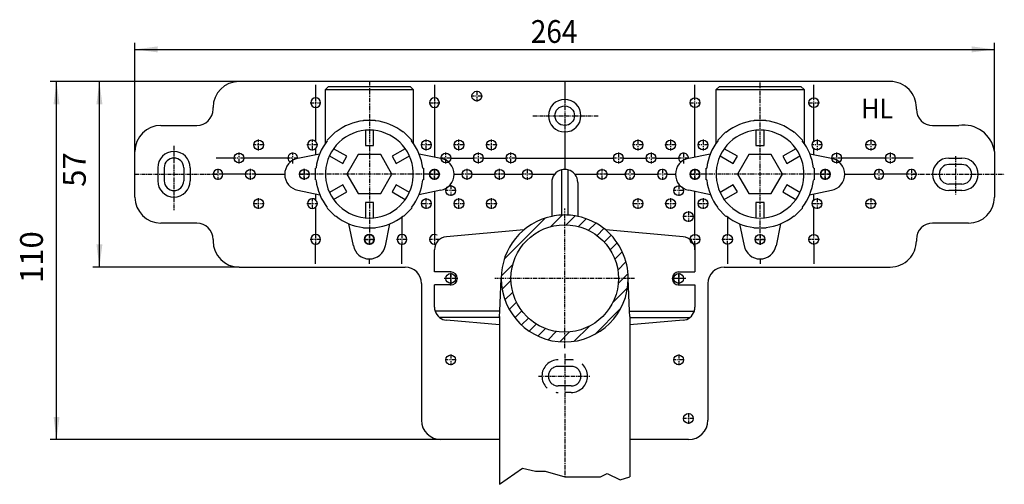
# Model space of a CAD drawing. Extents: x -531 to 23146, y 175 to 32699.
# Drawn here: x -531 to -229, y 277 to 420 of the extents above; entities that cross this region are included whole.
import ezdxf

# ---------------------------------------------------------------- set-up
doc = ezdxf.new("R2010")
doc.units = 0
doc.header["$MEASUREMENT"] = 0
for name, pattern in [('DASHED', [15, 12, -3]), ('DOT_CENTER', [2, 1.25, -0.25, 0.25, -0.25]), ('PHANTOM', [2.5, 1.25, -0.25, 0.25, -0.25, 0.25, -0.25])]:
    doc.linetypes.add(name, pattern=pattern)
doc.layers.get('0').update_dxf_attribs({"linetype": 'CONTINUOUS'})
doc.layers.add('1', color=7, linetype='CONTINUOUS')
doc.layers.add('LC_001_002_____0', color=7, linetype='CONTINUOUS')
doc.styles.add('CONVERTER_1', font='complex.shx', dxfattribs={"width": 0.95})
doc.styles.add('CONVERTER_2', font='txt.shx', dxfattribs={"width": 0.9})
doc.dimstyles.new('ME10_DIM_3', dxfattribs={"dimtxt": 7, "dimasz": 7, "dimexe": 2, "dimexo": 0, "dimgap": 0.09, "dimtad": 1, "dimtxsty": 'STANDARD', "dimsah": 1, "dimcen": 0.09, "dimclrd": 4, "dimclre": 4, "dimclrt": 1, "dimazin": 3, "dimtfac": 1, "dimtdec": 4, "dimtofl": 0, "dimtmove": 0, "dimatfit": 3, "dimtolj": 1, "dimtzin": 0})
doc.dimstyles.new('ME10_DIM_7', dxfattribs={"dimtxt": 7, "dimasz": 7, "dimexe": 2, "dimexo": 0, "dimgap": 0.09, "dimtad": 1, "dimtxsty": 'STANDARD', "dimsah": 1, "dimcen": 0.09, "dimclrd": 4, "dimclre": 4, "dimclrt": 1, "dimazin": 3, "dimtfac": 1, "dimtdec": 4, "dimtofl": 0, "dimtmove": 0, "dimatfit": 3, "dimtolj": 1, "dimtzin": 0})
doc.dimstyles.new('ME10_DIM_8', dxfattribs={"dimtxt": 7, "dimasz": 7, "dimexe": 2, "dimexo": 0, "dimgap": 0.09, "dimtad": 1, "dimtxsty": 'STANDARD', "dimsah": 1, "dimcen": 0.09, "dimclrd": 4, "dimclre": 4, "dimclrt": 1, "dimazin": 3, "dimtfac": 1, "dimtdec": 4, "dimtofl": 0, "dimtmove": 0, "dimatfit": 3, "dimtolj": 1, "dimtzin": 0})

# ---------------------------------------------------------------- blocks, each defined once
blk = doc.blocks.new('*D21')
at = {"color": 4, "linetype": 'CONTINUOUS'}
for p, q in [((-463.73, 400.6), (-521.8, 400.6)), ((-519.8, 290.6), (-519.8, 400.6)), ((-401.73, 290.6), (-521.8, 290.6))]:
    blk.add_line(p, q, dxfattribs=at)
at = {"color": 4}
for points in [[(-518.88, 393.6), (-520.72, 393.6), (-519.8, 400.6)], [(-520.72, 297.6), (-518.88, 297.6), (-519.8, 290.6)]]:
    blk.add_solid(points, dxfattribs=at)
at = {"color": 1, "insert": (-521.8, 338.71), "char_height": 7, "attachment_point": 7, "rotation": 90, "style": 'CONVERTER_2'}
blk.add_mtext('110', dxfattribs=at)
blk = doc.blocks.new('*D20')
at = {"color": 4, "linetype": 'CONTINUOUS'}
for p, q in [((-463.73, 400.6), (-508.63, 400.6)), ((-506.63, 343.6), (-506.63, 400.6)), ((-463.73, 343.6), (-508.63, 343.6))]:
    blk.add_line(p, q, dxfattribs=at)
at = {"color": 4}
for points in [[(-505.71, 393.6), (-507.55, 393.6), (-506.63, 400.6)], [(-507.55, 350.6), (-505.71, 350.6), (-506.63, 343.6)]]:
    blk.add_solid(points, dxfattribs=at)
at = {"color": 1, "insert": (-508.63, 368.26), "char_height": 7, "attachment_point": 7, "rotation": 90, "style": 'CONVERTER_2'}
blk.add_mtext('57', dxfattribs=at)
blk = doc.blocks.new('*D16')
at = {"color": 4, "linetype": 'CONTINUOUS'}
for p, q in [((-495.73, 379.1), (-495.73, 412.46)), ((-231.73, 379.1), (-231.73, 412.46)), ((-495.73, 410.46), (-231.73, 410.46))]:
    blk.add_line(p, q, dxfattribs=at)
at = {"color": 4}
for points in [[(-488.73, 411.38), (-488.73, 409.54), (-495.73, 410.46)], [(-238.73, 409.54), (-238.73, 411.38), (-231.73, 410.46)]]:
    blk.add_solid(points, dxfattribs=at)
at = {"color": 1, "style": 'CONVERTER_2', "width": 0.9}
blk.add_text('264', height=7, dxfattribs=at).set_placement((-374.14, 412.46))
blk = doc.blocks.new('WANDSCHEIBE_HL__1')
at = {"layer": '1', "color": 7, "linetype": 'CONTINUOUS'}
for p, q in [((-12299.7, -18033.32), (-12300.7, -18034.32)), ((-12300.7, -18050.75), (-12300.7, -18034.32)), ((-12300.7, -18034.32), (-12273.7, -18034.32)), ((-12299.7, -18033.32), (-12274.7, -18033.32)), ((-12274.7, -18033.32), (-12273.7, -18034.32)), ((-12273.7, -18034.32), (-12273.7, -18050.79)), ((-12309.12, -18055.4), (-12302.49, -18054.04)), ((-12271.93, -18054.04), (-12265.28, -18055.4)), ((-12302.43, -18066.61), (-12309.12, -18065.23)), ((-12271.99, -18066.61), (-12265.28, -18065.23)), ((-12293.5, -18075.52), (-12292.12, -18082.24)), ((-12280.9, -18075.5), (-12282.29, -18082.24))]:
    blk.add_line(p, q, dxfattribs=at)
at = {"layer": '1', "color": 2, "linetype": 'PHANTOM'}
for p, q in [((-12308.85, -18060.32), (-12305.55, -18060.32)), ((-12307.2, -18061.97), (-12307.2, -18058.67)), ((-12268.85, -18060.32), (-12265.55, -18060.32)), ((-12267.2, -18061.97), (-12267.2, -18058.67)), ((-12287.2, -18078.67), (-12287.2, -18081.97)), ((-12288.85, -18080.32), (-12285.55, -18080.32))]:
    blk.add_line(p, q, dxfattribs=at)
at = {"layer": '1', "color": 7, "linetype": 'CONTINUOUS'}
for centre in [(-12307.2, -18060.32), (-12267.2, -18060.32), (-12287.2, -18080.32)]:
    blk.add_circle(centre, 1.5, dxfattribs=at)
for centre, start, end in [((-12308.2, -18060.32), 100.5574, -100.5574), ((-12266.2, -18060.32), -79.4426, 79.4426), ((-12287.2, -18081.32), -169.4426, -10.5574)]:
    blk.add_arc(centre, 5, start, end, dxfattribs=at)
blk = doc.blocks.new('ARTIKEL_HL42__2')
at = {"layer": '1', "color": 2, "linetype": 'PHANTOM'}
for p, q in [((-11814.4, -15885.25), (-11814.4, -15838.67)), ((-11796.25, -15867.1), (-11832.55, -15867.1))]:
    blk.add_line(p, q, dxfattribs=at)
at = {"layer": '1', "color": 7, "linetype": 'CONTINUOUS'}
for p, q in [((-11816.2, -15850.7), (-11816.2, -15850.5)), ((-11816.2, -15850.5), (-11812.6, -15850.5)), ((-11812.6, -15850.5), (-11812.6, -15850.7)), ((-11827.41, -15856.64), (-11824.87, -15854.09)), ((-11824.87, -15854.09), (-11824.73, -15854.23)), ((-11815.65, -15853.66), (-11815.65, -15858.35)), ((-11813.15, -15858.35), (-11813.15, -15853.66)), ((-11804.08, -15854.23), (-11803.94, -15854.09)), ((-11803.94, -15854.09), (-11801.39, -15856.64)), ((-11827.27, -15856.78), (-11827.41, -15856.64)), ((-11801.39, -15856.64), (-11801.53, -15856.78)), ((-11821.36, -15861.64), (-11825.42, -15859.3)), ((-11815.65, -15858.35), (-11813.15, -15858.35)), ((-11803.39, -15859.3), (-11807.45, -15861.64)), ((-11826.67, -15861.46), (-11822.61, -15863.81)), ((-11822.61, -15863.81), (-11821.36, -15861.64)), ((-11817.87, -15861.1), (-11821.33, -15867.1)), ((-11810.94, -15861.1), (-11817.87, -15861.1)), ((-11807.48, -15867.1), (-11810.94, -15861.1)), ((-11807.45, -15861.64), (-11806.2, -15863.81)), ((-11806.2, -15863.81), (-11802.14, -15861.46)), ((-11831, -15865.3), (-11830.77, -15865.3)), ((-11831, -15868.9), (-11831, -15865.3)), ((-11798, -15865.3), (-11797.8, -15865.3)), ((-11797.8, -15865.3), (-11797.8, -15868.9)), ((-11830.77, -15868.9), (-11831, -15868.9)), ((-11821.33, -15867.1), (-11817.87, -15873.1)), ((-11810.94, -15873.1), (-11807.48, -15867.1)), ((-11797.8, -15868.9), (-11798, -15868.9)), ((-11822.61, -15870.39), (-11826.67, -15872.74)), ((-11821.36, -15872.56), (-11822.61, -15870.39)), ((-11806.2, -15870.39), (-11807.45, -15872.56)), ((-11802.14, -15872.74), (-11806.2, -15870.39)), ((-11825.42, -15874.91), (-11821.36, -15872.56)), ((-11817.87, -15873.1), (-11810.94, -15873.1)), ((-11807.45, -15872.56), (-11803.39, -15874.91)), ((-11827.41, -15877.57), (-11827.27, -15877.43)), ((-11824.87, -15880.11), (-11827.41, -15877.57)), ((-11815.65, -15875.85), (-11815.65, -15880.54)), ((-11813.15, -15875.85), (-11815.65, -15875.85)), ((-11813.15, -15880.54), (-11813.15, -15875.85)), ((-11801.39, -15877.57), (-11803.94, -15880.11)), ((-11801.53, -15877.43), (-11801.39, -15877.57)), ((-11824.73, -15879.97), (-11824.87, -15880.11)), ((-11803.94, -15880.11), (-11804.08, -15879.97)), ((-11816.2, -15883.7), (-11816.2, -15883.5)), ((-11812.6, -15883.7), (-11816.2, -15883.7)), ((-11812.6, -15883.5), (-11812.6, -15883.7))]:
    blk.add_line(p, q, dxfattribs=at)
for centre, radius, start, end in [((-11814.4, -15867.1), 16.5, 96.2629, 128.7371), ((-11814.4, -15867.1), 16.5, 51.6946, 83.7371), ((-11814.4, -15867.1), 13.5, 95.3128, 84.6872), ((-11814.4, -15867.1), 13.5, 84.6872, 95.3128), ((-11814.39, -15867.04), 16.48, 141.4715, 173.9478), ((-11814.4, -15867.1), 16.5, 6.6946, 38.3054), ((-11814.39, -15867.17), 16.48, -173.9478, -141.9018), ((-11814.4, -15867.1), 16.5, -38.3054, -6.6946), ((-11814.4, -15867.1), 16.5, -128.3054, -96.6946), ((-11814.4, -15867.1), 16.5, -83.3054, -51.6946)]:
    blk.add_arc(centre, radius, start, end, dxfattribs=at)
blk = doc.blocks.new('ARTIKEL_HL42__3')
at = {"layer": '1', "color": 2, "linetype": 'PHANTOM'}
for p, q in [((-11934.37, -15838.67), (-11934.37, -15885.25)), ((-11916.22, -15867.1), (-11952.52, -15867.1))]:
    blk.add_line(p, q, dxfattribs=at)
at = {"layer": '1', "color": 7, "linetype": 'CONTINUOUS'}
for p, q in [((-11936.17, -15850.7), (-11936.17, -15850.5)), ((-11936.17, -15850.5), (-11932.57, -15850.5)), ((-11932.57, -15850.5), (-11932.57, -15850.7)), ((-11947.38, -15856.64), (-11944.83, -15854.09)), ((-11944.83, -15854.09), (-11944.69, -15854.23)), ((-11935.62, -15853.66), (-11935.62, -15858.35)), ((-11933.12, -15858.35), (-11933.12, -15853.66)), ((-11924.04, -15854.23), (-11923.9, -15854.09)), ((-11923.9, -15854.09), (-11921.36, -15856.64)), ((-11947.24, -15856.78), (-11947.38, -15856.64)), ((-11921.36, -15856.64), (-11921.5, -15856.78)), ((-11941.32, -15861.64), (-11945.38, -15859.3)), ((-11935.62, -15858.35), (-11933.12, -15858.35)), ((-11923.35, -15859.3), (-11927.42, -15861.64)), ((-11946.63, -15861.46), (-11942.57, -15863.81)), ((-11942.57, -15863.81), (-11941.32, -15861.64)), ((-11937.83, -15861.1), (-11941.3, -15867.1)), ((-11930.9, -15861.1), (-11937.83, -15861.1)), ((-11927.44, -15867.1), (-11930.9, -15861.1)), ((-11927.42, -15861.64), (-11926.17, -15863.81)), ((-11926.17, -15863.81), (-11922.1, -15861.46)), ((-11950.97, -15868.9), (-11950.97, -15865.3)), ((-11950.97, -15865.3), (-11950.77, -15865.3)), ((-11918, -15865.3), (-11917.77, -15865.3)), ((-11917.77, -15865.3), (-11917.77, -15868.9)), ((-11950.77, -15868.9), (-11950.97, -15868.9)), ((-11941.3, -15867.1), (-11937.83, -15873.1)), ((-11930.9, -15873.1), (-11927.44, -15867.1)), ((-11917.77, -15868.9), (-11918, -15868.9)), ((-11942.57, -15870.39), (-11946.63, -15872.74)), ((-11941.32, -15872.56), (-11942.57, -15870.39)), ((-11926.17, -15870.39), (-11927.42, -15872.56)), ((-11922.1, -15872.74), (-11926.17, -15870.39)), ((-11945.38, -15874.91), (-11941.32, -15872.56)), ((-11937.83, -15873.1), (-11930.9, -15873.1)), ((-11927.42, -15872.56), (-11923.35, -15874.91)), ((-11947.38, -15877.57), (-11947.24, -15877.43)), ((-11944.83, -15880.11), (-11947.38, -15877.57)), ((-11933.12, -15875.85), (-11935.62, -15875.85)), ((-11935.62, -15875.85), (-11935.62, -15880.54)), ((-11933.12, -15880.54), (-11933.12, -15875.85)), ((-11921.36, -15877.57), (-11923.9, -15880.11)), ((-11921.5, -15877.43), (-11921.36, -15877.57)), ((-11944.69, -15879.97), (-11944.83, -15880.11)), ((-11923.9, -15880.11), (-11924.04, -15879.97)), ((-11936.17, -15883.7), (-11936.17, -15883.5)), ((-11932.57, -15883.7), (-11936.17, -15883.7)), ((-11932.57, -15883.5), (-11932.57, -15883.7))]:
    blk.add_line(p, q, dxfattribs=at)
for centre, radius, start, end in [((-11934.37, -15867.1), 16.5, 96.2629, 128.3054), ((-11934.37, -15867.1), 16.5, 51.2629, 83.7371), ((-11934.37, -15867.1), 13.5, 95.3128, 84.6872), ((-11934.37, -15867.1), 13.5, 84.6872, 95.3128), ((-11934.37, -15867.1), 16.5, 141.6946, 173.3054), ((-11934.39, -15867.04), 16.48, 6.0522, 38.5285), ((-11934.37, -15867.1), 16.5, -173.3054, -141.6946), ((-11934.39, -15867.17), 16.48, -38.0982, -6.0522), ((-11934.37, -15867.1), 16.5, -128.3054, -96.6946), ((-11934.37, -15867.1), 16.5, -83.3054, -51.6946)]:
    blk.add_arc(centre, radius, start, end, dxfattribs=at)
blk = doc.blocks.new('WANDSCHEIBE_HL__4')
at = {"layer": '1', "color": 7, "linetype": 'CONTINUOUS'}
for p, q in [((-12420.7, -18034.32), (-12419.7, -18033.32)), ((-12420.7, -18034.32), (-12393.7, -18034.32)), ((-12420.7, -18050.79), (-12420.7, -18034.32)), ((-12419.7, -18033.32), (-12394.7, -18033.32)), ((-12393.7, -18034.32), (-12394.7, -18033.32)), ((-12393.7, -18034.32), (-12393.7, -18050.75)), ((-12429.12, -18055.4), (-12422.47, -18054.04)), ((-12391.92, -18054.04), (-12385.28, -18055.4)), ((-12429.12, -18065.23), (-12422.41, -18066.61)), ((-12385.28, -18065.23), (-12391.97, -18066.61)), ((-12412.12, -18082.24), (-12413.5, -18075.5)), ((-12402.29, -18082.24), (-12400.91, -18075.52))]:
    blk.add_line(p, q, dxfattribs=at)
at = {"layer": '1', "color": 2, "linetype": 'PHANTOM'}
for p, q in [((-12428.85, -18060.32), (-12425.55, -18060.32)), ((-12427.2, -18058.67), (-12427.2, -18061.97)), ((-12388.85, -18060.32), (-12385.55, -18060.32)), ((-12387.2, -18058.67), (-12387.2, -18061.97)), ((-12407.2, -18081.97), (-12407.2, -18078.67)), ((-12408.85, -18080.32), (-12405.55, -18080.32))]:
    blk.add_line(p, q, dxfattribs=at)
at = {"layer": '1', "color": 7, "linetype": 'CONTINUOUS'}
for centre in [(-12427.2, -18060.32), (-12387.2, -18060.32), (-12407.2, -18080.32)]:
    blk.add_circle(centre, 1.5, dxfattribs=at)
for centre, start, end in [((-12428.2, -18060.32), 100.5574, -100.5574), ((-12386.2, -18060.32), -79.4426, 79.4426), ((-12407.2, -18081.32), -169.4426, -10.5574)]:
    blk.add_arc(centre, 5, start, end, dxfattribs=at)
blk = doc.blocks.new('HL_44_MONTAGEPLATTE_ARTIK4')
at = {"layer": '1', "color": 7, "linetype": 'CONTINUOUS'}
for p, q in [((-438.73, 400.6), (-463.73, 400.6)), ((-440.23, 399.6), (-440.23, 395.6)), ((-363.73, 400.6), (-438.73, 400.6)), ((-403.73, 399.6), (-403.73, 395.6)), ((-288.73, 400.6), (-363.73, 400.6)), ((-363.73, 399.6), (-363.73, 395.1)), ((-323.73, 395.6), (-323.73, 399.6)), ((-263.73, 400.6), (-288.73, 400.6)), ((-287.23, 395.6), (-287.23, 399.6)), ((-471.73, 392.1), (-471.73, 392.6)), ((-440.23, 392.6), (-440.23, 382.22)), ((-403.73, 392.6), (-403.73, 377.41)), ((-323.73, 377.41), (-323.73, 392.6)), ((-287.23, 382.22), (-287.23, 392.6)), ((-255.73, 392.1), (-255.73, 392.6)), ((-487.73, 387.1), (-476.73, 387.1)), ((-250.73, 387.1), (-242.73, 387.1)), ((-363.73, 385.1), (-363.73, 373.61)), ((-495.73, 372.1), (-495.73, 379.1)), ((-440.23, 379.98), (-440.23, 378.12)), ((-287.23, 378.12), (-287.23, 379.98)), ((-231.73, 379.1), (-231.73, 372.1)), ((-465.23, 377.1), (-470.73, 377.1)), ((-448.73, 377.1), (-462.08, 377.1)), ((-398.73, 377.1), (-391.88, 377.1)), ((-388.58, 377.1), (-381.88, 377.1)), ((-378.58, 377.1), (-363.73, 377.1)), ((-363.73, 377.1), (-348.88, 377.1)), ((-345.58, 377.1), (-338.88, 377.1)), ((-335.58, 377.1), (-328.73, 377.1)), ((-265.38, 377.1), (-278.73, 377.1)), ((-256.73, 377.1), (-262.23, 377.1)), ((-495.73, 365.1), (-495.73, 372.1)), ((-461.73, 372.1), (-468.73, 372.1)), ((-458.73, 372.1), (-449.73, 372.1)), ((-397.73, 372.1), (-395.23, 372.1)), ((-392.23, 372.1), (-385.23, 372.1)), ((-382.23, 372.1), (-376.73, 372.1)), ((-373.73, 372.1), (-366.86, 372.1)), ((-360.59, 372.1), (-353.73, 372.1)), ((-350.73, 372.1), (-345.23, 372.1)), ((-342.23, 372.1), (-335.23, 372.1)), ((-332.23, 372.1), (-329.73, 372.1)), ((-277.73, 372.1), (-268.73, 372.1)), ((-258.73, 372.1), (-265.73, 372.1)), ((-231.73, 372.1), (-231.73, 365.1)), ((-440.23, 366.07), (-440.23, 364.22)), ((-403.73, 366.79), (-403.73, 351.6)), ((-323.73, 353.6), (-323.73, 366.79)), ((-287.23, 364.22), (-287.23, 366.07)), ((-440.23, 361.98), (-440.23, 353.6)), ((-287.23, 353.6), (-287.23, 361.98)), ((-476.73, 357.1), (-487.73, 357.1)), ((-413.73, 359.02), (-413.73, 353.6)), ((-313.73, 359.02), (-313.73, 353.6)), ((-239.73, 357.1), (-250.73, 357.1)), ((-471.73, 352.1), (-471.73, 351.6)), ((-255.73, 352.1), (-255.73, 351.6)), ((-440.23, 344.6), (-440.23, 350.6)), ((-413.73, 344.6), (-413.73, 350.6)), ((-403.73, 344.6), (-403.73, 348.6)), ((-323.73, 350.6), (-323.73, 344.6)), ((-313.73, 350.6), (-313.73, 344.6)), ((-287.23, 350.6), (-287.23, 344.6)), ((-423.73, 344.6), (-423.73, 346.1)), ((-303.73, 346.1), (-303.73, 344.6)), ((-463.73, 343.6), (-438.73, 343.6)), ((-438.73, 343.6), (-412.73, 343.6)), ((-314.73, 343.6), (-288.73, 343.6)), ((-288.73, 343.6), (-263.73, 343.6)), ((-407.73, 338.6), (-407.73, 296.6)), ((-319.73, 338.6), (-319.73, 296.6)), ((-383.73, 290.6), (-401.73, 290.6)), ((-337.73, 290.6), (-343.73, 290.6)), ((-325.73, 290.6), (-337.73, 290.6))]:
    blk.add_line(p, q, dxfattribs=at)
at = {"layer": '1', "color": 2, "linetype": 'DOT_CENTER'}
for p, q in [((-363.73, 400.6), (-363.73, 399.6)), ((-363.73, 399.6), (-363.73, 398.1)), ((-363.73, 398.1), (-363.73, 395.1)), ((-363.73, 395.1), (-363.73, 385.1)), ((-373.49, 390.1), (-360.73, 390.1)), ((-360.73, 390.1), (-358.73, 390.1)), ((-358.73, 390.1), (-353.49, 390.1)), ((-363.73, 385.1), (-363.73, 377.1)), ((-483.73, 380.86), (-483.73, 360.86)), ((-363.73, 377.1), (-363.73, 373.61)), ((-243.73, 377.63), (-243.73, 365.63)), ((-495.73, 372.1), (-470.14, 372.1)), ((-257.31, 372.1), (-256.73, 372.1)), ((-256.73, 372.1), (-228.73, 372.1)), ((-371.76, 310.1), (-355.76, 310.1))]:
    blk.add_line(p, q, dxfattribs=at)
at = {"layer": '1', "color": 2, "linetype": 'PHANTOM'}
for p, q in [((-390.73, 397.75), (-390.73, 394.45)), ((-441.88, 394.1), (-438.58, 394.1)), ((-440.23, 395.75), (-440.23, 392.45)), ((-405.38, 394.1), (-402.08, 394.1)), ((-403.73, 395.75), (-403.73, 392.45)), ((-389.08, 396.1), (-392.38, 396.1)), ((-325.38, 394.1), (-322.08, 394.1)), ((-323.73, 392.45), (-323.73, 395.75)), ((-288.88, 394.1), (-285.58, 394.1)), ((-287.23, 392.45), (-287.23, 395.75)), ((-456.08, 381.1), (-459.38, 381.1)), ((-457.73, 379.45), (-457.73, 382.75)), ((-439.58, 381.1), (-442.88, 381.1)), ((-441.23, 379.45), (-441.23, 382.75)), ((-404.58, 381.1), (-407.88, 381.1)), ((-406.23, 379.45), (-406.23, 382.75)), ((-394.58, 381.1), (-397.88, 381.1)), ((-396.23, 379.45), (-396.23, 382.75)), ((-384.58, 381.1), (-387.88, 381.1)), ((-386.23, 379.45), (-386.23, 382.75)), ((-339.58, 381.1), (-342.88, 381.1)), ((-341.23, 382.75), (-341.23, 379.45)), ((-329.58, 381.1), (-332.88, 381.1)), ((-331.23, 382.75), (-331.23, 379.45)), ((-319.58, 381.1), (-322.88, 381.1)), ((-321.23, 382.75), (-321.23, 379.45)), ((-284.58, 381.1), (-287.88, 381.1)), ((-286.23, 382.75), (-286.23, 379.45)), ((-268.08, 381.1), (-271.38, 381.1)), ((-269.73, 382.75), (-269.73, 379.45)), ((-463.73, 375.45), (-463.73, 378.75)), ((-447.23, 375.45), (-447.23, 378.75)), ((-400.23, 375.45), (-400.23, 378.75)), ((-390.23, 375.45), (-390.23, 378.75)), ((-380.23, 375.45), (-380.23, 378.75)), ((-347.23, 378.75), (-347.23, 375.45)), ((-337.23, 378.75), (-337.23, 375.45)), ((-327.23, 378.75), (-327.23, 375.45)), ((-280.23, 378.75), (-280.23, 375.45)), ((-263.73, 378.75), (-263.73, 375.45)), ((-462.08, 377.1), (-465.38, 377.1)), ((-445.58, 377.1), (-448.88, 377.1)), ((-398.58, 377.1), (-401.88, 377.1)), ((-388.58, 377.1), (-391.88, 377.1)), ((-378.58, 377.1), (-381.88, 377.1)), ((-345.58, 377.1), (-348.88, 377.1)), ((-335.58, 377.1), (-338.88, 377.1)), ((-325.58, 377.1), (-328.88, 377.1)), ((-278.58, 377.1), (-281.88, 377.1)), ((-262.08, 377.1), (-265.38, 377.1)), ((-468.58, 372.1), (-471.88, 372.1)), ((-470.23, 373.75), (-470.23, 370.45)), ((-458.58, 372.1), (-461.88, 372.1)), ((-460.23, 370.45), (-460.23, 373.75)), ((-442.08, 372.1), (-445.38, 372.1)), ((-443.73, 370.45), (-443.73, 373.75)), ((-402.08, 372.1), (-405.38, 372.1)), ((-403.73, 370.45), (-403.73, 373.75)), ((-392.08, 372.1), (-395.38, 372.1)), ((-393.73, 370.45), (-393.73, 373.75)), ((-382.08, 372.1), (-385.38, 372.1)), ((-383.73, 370.45), (-383.73, 373.75)), ((-373.58, 372.1), (-376.88, 372.1)), ((-375.23, 373.75), (-375.23, 370.45)), ((-350.58, 372.1), (-353.88, 372.1)), ((-352.23, 370.45), (-352.23, 373.75)), ((-342.08, 372.1), (-345.38, 372.1)), ((-343.73, 373.75), (-343.73, 370.45)), ((-332.08, 372.1), (-335.38, 372.1)), ((-333.73, 373.75), (-333.73, 370.45)), ((-322.08, 372.1), (-325.38, 372.1)), ((-323.73, 373.75), (-323.73, 370.45)), ((-282.08, 372.1), (-285.38, 372.1)), ((-283.73, 373.75), (-283.73, 370.45)), ((-265.58, 372.1), (-268.88, 372.1)), ((-267.23, 373.75), (-267.23, 370.45)), ((-255.58, 372.1), (-258.88, 372.1)), ((-257.23, 373.75), (-257.23, 370.45)), ((-397.08, 367.1), (-400.38, 367.1)), ((-398.73, 368.75), (-398.73, 365.45)), ((-327.08, 367.1), (-330.38, 367.1)), ((-328.73, 368.75), (-328.73, 365.45)), ((-459.38, 363.1), (-456.08, 363.1)), ((-457.73, 361.45), (-457.73, 364.75)), ((-442.88, 363.1), (-439.58, 363.1)), ((-441.23, 361.45), (-441.23, 364.75)), ((-407.88, 363.1), (-404.58, 363.1)), ((-406.23, 361.45), (-406.23, 364.75)), ((-397.88, 363.1), (-394.58, 363.1)), ((-396.23, 361.45), (-396.23, 364.75)), ((-387.88, 363.1), (-384.58, 363.1)), ((-386.23, 361.45), (-386.23, 364.75)), ((-342.88, 363.1), (-339.58, 363.1)), ((-341.23, 364.75), (-341.23, 361.45)), ((-332.88, 363.1), (-329.58, 363.1)), ((-331.23, 364.75), (-331.23, 361.45)), ((-322.88, 363.1), (-319.58, 363.1)), ((-321.23, 364.75), (-321.23, 361.45)), ((-287.88, 363.1), (-284.58, 363.1)), ((-286.23, 364.75), (-286.23, 361.45)), ((-271.38, 363.1), (-268.08, 363.1)), ((-269.73, 364.75), (-269.73, 361.45)), ((-325.73, 360.75), (-325.73, 357.45)), ((-324.08, 359.1), (-327.38, 359.1)), ((-438.58, 352.1), (-441.88, 352.1)), ((-440.23, 353.75), (-440.23, 350.45)), ((-422.08, 352.1), (-425.38, 352.1)), ((-423.73, 353.75), (-423.73, 350.45)), ((-412.08, 352.1), (-415.38, 352.1)), ((-413.73, 353.75), (-413.73, 350.45)), ((-402.08, 352.1), (-405.38, 352.1)), ((-403.73, 353.75), (-403.73, 350.45)), ((-322.08, 352.1), (-325.38, 352.1)), ((-323.73, 350.45), (-323.73, 353.75)), ((-312.08, 352.1), (-315.38, 352.1)), ((-313.73, 350.45), (-313.73, 353.75)), ((-302.08, 352.1), (-305.38, 352.1)), ((-303.73, 350.45), (-303.73, 353.75)), ((-285.58, 352.1), (-288.88, 352.1)), ((-287.23, 350.45), (-287.23, 353.75)), ((-398.73, 341.75), (-398.73, 338.45)), ((-328.73, 341.75), (-328.73, 338.45)), ((-397.08, 340.1), (-400.38, 340.1)), ((-327.08, 340.1), (-330.38, 340.1)), ((-397.08, 315.1), (-400.38, 315.1)), ((-398.73, 316.75), (-398.73, 313.45)), ((-327.08, 315.1), (-330.38, 315.1)), ((-328.73, 316.75), (-328.73, 313.45)), ((-324.08, 297.1), (-327.38, 297.1)), ((-325.73, 298.75), (-325.73, 295.45))]:
    blk.add_line(p, q, dxfattribs=at)
at = {"layer": '1', "color": 7, "linetype": 'CONTINUOUS'}
for centre, radius in [((-390.73, 396.1), 1.5), ((-323.73, 394.1), 1.5), ((-287.23, 394.1), 1.5), ((-363.73, 390.1), 3), ((-457.73, 381.1), 1.5), ((-406.23, 381.1), 1.5), ((-396.23, 381.1), 1.5), ((-386.23, 381.1), 1.5), ((-341.23, 381.1), 1.5), ((-331.23, 381.1), 1.5), ((-321.23, 381.1), 1.5), ((-286.23, 381.1), 1.5), ((-269.73, 381.1), 1.5), ((-463.73, 377.1), 1.5), ((-400.23, 377.1), 1.5), ((-390.23, 377.1), 1.5), ((-380.23, 377.1), 1.5), ((-347.23, 377.1), 1.5), ((-337.23, 377.1), 1.5), ((-280.23, 377.1), 1.5), ((-263.73, 377.1), 1.5), ((-460.23, 372.1), 1.5), ((-443.73, 372.1), 1.5), ((-393.73, 372.1), 1.5), ((-383.73, 372.1), 1.5), ((-375.23, 372.1), 1.5), ((-352.23, 372.1), 1.5), ((-398.73, 367.1), 1.5), ((-328.73, 367.1), 1.5), ((-457.73, 363.1), 1.5), ((-406.23, 363.1), 1.5), ((-396.23, 363.1), 1.5), ((-386.23, 363.1), 1.5), ((-341.23, 363.1), 1.5), ((-331.23, 363.1), 1.5), ((-321.23, 363.1), 1.5), ((-286.23, 363.1), 1.5), ((-269.73, 363.1), 1.5), ((-325.73, 359.1), 1.5), ((-323.73, 352.1), 1.5), ((-313.73, 352.1), 1.5), ((-303.73, 352.1), 1.5), ((-287.23, 352.1), 1.5), ((-398.73, 340.1), 1.5), ((-328.73, 340.1), 1.5), ((-398.73, 315.1), 1.5), ((-328.73, 315.1), 1.5), ((-325.73, 297.1), 1.5)]:
    blk.add_circle(centre, radius, dxfattribs=at)
for centre, radius, start, end in [((-463.73, 392.6), 8, 90, 180), ((-263.73, 392.6), 8, 43.4325, 90), ((-263.73, 392.6), 8, 0, 43.4325), ((-440.23, 394.1), 1.5, 90, -90), ((-440.23, 394.1), 1.5, 0, 90), ((-440.23, 394.1), 1.5, -90, 0), ((-403.73, 394.1), 1.5, 90, -90), ((-403.73, 394.1), 1.5, -90, 90), ((-363.73, 390.1), 5, 90, -90), ((-363.73, 390.1), 5, 0, 90), ((-476.73, 392.1), 5, -90, 0), ((-363.73, 390.1), 5, -90, 0), ((-250.73, 392.1), 5, 180, -90), ((-487.73, 379.1), 8, 90, 180), ((-241.23, 377.6), 9.62, 8.9726, 98.9726), ((-441.23, 381.1), 1.5, 48.1897, -48.1897), ((-441.23, 381.1), 1.5, -48.1897, 48.1897), ((-447.23, 377.1), 1.5, -3.8887, 180), ((-327.23, 377.1), 1.5, -3.8887, 180), ((-447.23, 377.1), 1.5, 180, -122.9812), ((-327.23, 377.1), 1.5, 180, -122.9812), ((-245.73, 372.1), 5, 90, -90), ((-241.73, 372.1), 5, -90, 90), ((-470.23, 372.1), 1.5, 90, 0), ((-470.23, 372.1), 1.5, 0, 90), ((-403.73, 372.1), 1.5, 90, -90), ((-403.73, 372.1), 1.5, -90, 90), ((-343.73, 372.1), 1.5, 90, 180), ((-343.73, 372.1), 1.5, 180, 0), ((-343.73, 372.1), 1.5, 0, 90), ((-333.73, 372.1), 1.5, 90, 180), ((-333.73, 372.1), 1.5, 180, 0), ((-333.73, 372.1), 1.5, 0, 90), ((-323.73, 372.1), 1.5, 90, 180), ((-323.73, 372.1), 1.5, 180, 0), ((-323.73, 372.1), 1.5, 0, 90), ((-283.73, 372.1), 1.5, 90, 180), ((-283.73, 372.1), 1.5, 180, 0), ((-283.73, 372.1), 1.5, 0, 90), ((-267.23, 372.1), 1.5, 90, 180), ((-267.23, 372.1), 1.5, 180, 0), ((-267.23, 372.1), 1.5, 0, 90), ((-257.23, 372.1), 1.5, 180, 90), ((-257.23, 372.1), 1.5, 90, 180), ((-487.73, 365.1), 8, 180, -90), ((-441.23, 363.1), 1.5, 48.1897, -48.1897), ((-441.23, 363.1), 1.5, -48.1897, 48.1897), ((-239.73, 365.1), 8, -90, 0), ((-476.73, 352.1), 5, 0, 90), ((-250.73, 352.1), 5, 90, 180), ((-463.73, 351.6), 8, 180, -90), ((-440.23, 352.1), 1.5, 90, -90), ((-440.23, 352.1), 1.5, -90, 90), ((-423.73, 352.1), 1.5, 90, -90), ((-423.73, 352.1), 1.5, -90, 90), ((-413.73, 352.1), 1.5, 90, -90), ((-413.73, 352.1), 1.5, -90, 90), ((-403.73, 352.1), 1.5, 90, -90), ((-403.73, 352.1), 1.5, 56.9795, 90), ((-263.73, 351.6), 8, -43.4325, 0), ((-263.73, 351.6), 8, -90, -43.4325), ((-412.73, 338.6), 5, 0, 90), ((-314.73, 338.6), 5, 90, 180), ((-401.73, 296.6), 6, 180, -90), ((-325.73, 296.6), 6, -90, 0)]:
    blk.add_arc(centre, radius, start, end, dxfattribs=at)
at = {"layer": 'LC_001_002_____0', "color": 7, "linetype": 'CONTINUOUS'}
for p, q in [((-245.73, 377.1), (-241.73, 377.1)), ((-241.73, 375.1), (-245.73, 375.1)), ((-488.73, 374.1), (-488.73, 370.1)), ((-486.73, 374.1), (-486.73, 370.1)), ((-480.73, 374.1), (-480.73, 370.1)), ((-478.73, 374.1), (-478.73, 370.1)), ((-241.73, 369.1), (-245.73, 369.1)), ((-241.73, 367.1), (-245.73, 367.1)), ((-245.73, 367.1), (-245.73, 367.1))]:
    blk.add_line(p, q, dxfattribs=at)
at = {"layer": 'LC_001_002_____0', "color": 7, "linetype": 'DASHED'}
for p, q in [((-361.73, 315.1), (-363.73, 315.1)), ((-361.73, 313.1), (-365.73, 313.1)), ((-361.73, 307.1), (-365.73, 307.1)), ((-361.73, 305.1), (-363.73, 305.1))]:
    blk.add_line(p, q, dxfattribs=at)
at = {"layer": 'LC_001_002_____0', "color": 7, "linetype": 'CONTINUOUS'}
for centre, radius, start, end in [((-483.73, 374.1), 5, 0, 180), ((-483.73, 374.1), 3, 0, 180), ((-245.73, 372.1), 3, 90, -90), ((-241.73, 372.1), 3, -90, 90), ((-483.73, 370.1), 5, 180, 0), ((-483.73, 370.1), 3, 180, 0)]:
    blk.add_arc(centre, radius, start, end, dxfattribs=at)
at = {"layer": 'LC_001_002_____0', "color": 7, "linetype": 'DASHED'}
for centre, radius, start, end in [((-365.73, 310.1), 5, 90, -90), ((-361.73, 310.1), 5, -90, 90), ((-365.73, 310.1), 3, 90, -90), ((-361.73, 310.1), 3, -90, 90)]:
    blk.add_arc(centre, radius, start, end, dxfattribs=at)
at = {"layer": '1', "color": 1, "style": 'CONVERTER_1', "width": 0.95}
blk.add_text('HL', height=6, dxfattribs=at).set_placement((-272.73, 389.3))
blk = doc.blocks.new('HL_34_SIFONB_3')
at = {"linetype": 'CONTINUOUS'}
h = blk.add_hatch(dxfattribs=at)
h.set_pattern_fill('USER', color=3, scale=3, angle=45, pattern_type=0)
h.set_pattern_definition([(45, (-23309.2026, -32886.2618), (-2.12132034, 2.12132034), [])])
edge = h.paths.add_edge_path()
edge.add_arc((-363.73, 340.1), 19.5, 180, 0)
edge.add_arc((-363.73, 340.1), 19.5, 101.837, 180)
edge.add_arc((-363.73, 340.1), 19.5, 92.9395, 101.837)
edge.add_arc((-363.73, 340.1), 19.5, 87.0605, 92.9395)
edge.add_arc((-363.73, 340.1), 19.5, 78.163, 87.0605)
edge.add_arc((-363.73, 340.1), 19.5, 49.8221, 78.163)
edge.add_arc((-363.73, 340.1), 19.5, 0, 49.8221)
edge = h.paths.add_edge_path(flags=16)
edge.add_arc((-363.73, 340.1), 16.5, -180, 180)
at = {"layer": '1', "color": 7, "linetype": 'CONTINUOUS'}
for p, q in [((-364.73, 373.49), (-364.73, 359.57)), ((-362.73, 373.49), (-362.73, 359.57)), ((-367.73, 369.61), (-367.73, 359.18)), ((-359.73, 369.61), (-359.73, 359.18)), ((-376.31, 355), (-400.07, 352.92)), ((-327.38, 352.92), (-351.14, 355)), ((-403.73, 342.1), (-403.73, 348.93)), ((-323.73, 348.93), (-323.73, 342.1)), ((-398.73, 342.1), (-403.73, 342.1)), ((-328.73, 342.1), (-323.73, 342.1)), ((-383.66, 330.1), (-383.23, 340.1)), ((-343.8, 330.1), (-344.23, 340.1)), ((-403.73, 331.26), (-403.73, 338.1)), ((-398.73, 338.1), (-403.73, 338.1)), ((-328.73, 338.1), (-323.73, 338.1)), ((-323.73, 338.1), (-323.73, 331.26)), ((-383.66, 330.1), (-403.55, 330.1)), ((-383.73, 328.47), (-383.66, 330.1)), ((-343.73, 328.47), (-343.8, 330.1)), ((-343.8, 330.1), (-323.9, 330.1)), ((-383.73, 328.1), (-402.17, 328.1)), ((-383.73, 325.85), (-400.07, 327.28)), ((-383.73, 328.47), (-383.73, 328.1)), ((-383.73, 328.1), (-383.73, 276.88)), ((-343.73, 328.47), (-343.73, 328.1)), ((-343.73, 328.1), (-325.28, 328.1)), ((-343.73, 328.1), (-343.73, 325.85)), ((-327.38, 327.28), (-343.73, 325.85)), ((-343.73, 325.85), (-343.73, 279.21)), ((-383.73, 276.88), (-376.73, 281.88)), ((-376.73, 281.88), (-372.73, 280.88)), ((-372.73, 280.88), (-369.73, 280.88)), ((-369.73, 280.88), (-363.73, 279.21)), ((-363.73, 279.21), (-358.73, 279.21)), ((-358.73, 279.21), (-352.73, 279.21)), ((-352.73, 279.21), (-350.73, 280.21)), ((-350.73, 280.21), (-346.73, 278.21)), ((-346.73, 278.21), (-343.73, 279.21))]:
    blk.add_line(p, q, dxfattribs=at)
at = {"layer": '1', "color": 2, "linetype": 'PHANTOM'}
for p, q in [((-363.73, 318.65), (-363.73, 361.55)), ((-398.73, 337.9), (-398.73, 342.3)), ((-328.73, 337.9), (-328.73, 342.3)), ((-396.53, 340.1), (-400.93, 340.1)), ((-342.28, 340.1), (-385.18, 340.1)), ((-326.53, 340.1), (-330.93, 340.1))]:
    blk.add_line(p, q, dxfattribs=at)
at = {"layer": '1', "color": 2, "linetype": 'DOT_CENTER'}
blk.add_line((-363.73, 316.91), (-363.73, 279.21), dxfattribs=at)
at = {"layer": '1', "color": 7, "linetype": 'CONTINUOUS'}
for centre, radius in [((-363.73, 340.1), 16.5), ((-398.73, 340.1), 1.5), ((-328.73, 340.1), 1.5)]:
    blk.add_circle(centre, radius, dxfattribs=at)
for centre, radius, start, end in [((-363.73, 369.61), 4, 104.4775, 180), ((-363.73, 369.61), 4, 90, 104.4775), ((-363.73, 369.61), 4, 75.5225, 90), ((-363.73, 369.61), 4, 0, 75.5225), ((-363.73, 340.1), 19.5, 101.837, 180), ((-363.73, 340.1), 19.5, 92.9395, 101.837), ((-363.73, 340.1), 19.5, 87.0605, 92.9395), ((-363.73, 340.1), 19.5, 78.163, 87.0605), ((-363.73, 340.1), 19.5, 49.8221, 78.163), ((-363.73, 340.1), 19.5, 0, 49.8221), ((-399.73, 348.93), 4, 95, 180), ((-327.73, 348.93), 4, 0, 85), ((-398.73, 340.1), 2, -90, 90), ((-328.73, 340.1), 2, 90, -90), ((-363.73, 340.1), 19.5, 180, 0), ((-399.73, 331.26), 4, 180, -163.0623), ((-399.73, 331.26), 4, -163.0623, -127.6899), ((-327.73, 331.26), 4, -52.3101, -16.9377), ((-327.73, 331.26), 4, -16.9377, 0), ((-399.73, 331.26), 4, -127.6899, -95), ((-327.73, 331.26), 4, -85, -52.3101)]:
    blk.add_arc(centre, radius, start, end, dxfattribs=at)

msp = doc.modelspace()

# ---------------------------------------------------------------- block references
for name, p in [('HL_44_MONTAGEPLATTE_ARTIK4', (0, 0)), ('ARTIKEL_HL42__3', (11510.661, 16239.263)), ('ARTIKEL_HL42__2', (11510.661, 16239.263)), ('WANDSCHEIBE_HL__4', (11983.475, 18432.417)), ('WANDSCHEIBE_HL__1', (11983.475, 18432.417)), ('HL_34_SIFONB_3', (0, 0))]:
    msp.add_blockref(name, p)

# ---------------------------------------------------------------- dimensions: what is measured, and where the dimension line sits
dim = msp.add_linear_dim(base=(-231.725, 410.462), p1=(-495.725, 379.097), p2=(-231.725, 379.097), dimstyle='ME10_DIM_3')
dim.commit()
dim.dimension.update_dxf_attribs({"geometry": '*D16', "text_midpoint": (-365.741, 415.962)})
for base, p1, dimstyle, picture, middle in [((-519.801, 400.597), (-401.725, 290.597), 'ME10_DIM_8', '*D21', (-525.301, 345.01)), ((-506.632, 400.597), (-463.725, 343.597), 'ME10_DIM_7', '*D20', (-512.132, 373.507))]:
    dim = msp.add_linear_dim(base=base, p1=p1, p2=(-463.725, 400.597), angle=90, dimstyle=dimstyle)
    dim.commit()
    dim.dimension.update_dxf_attribs({"geometry": picture, "text_midpoint": middle, "text_rotation": 90})

doc.saveas('drawing.dxf')
